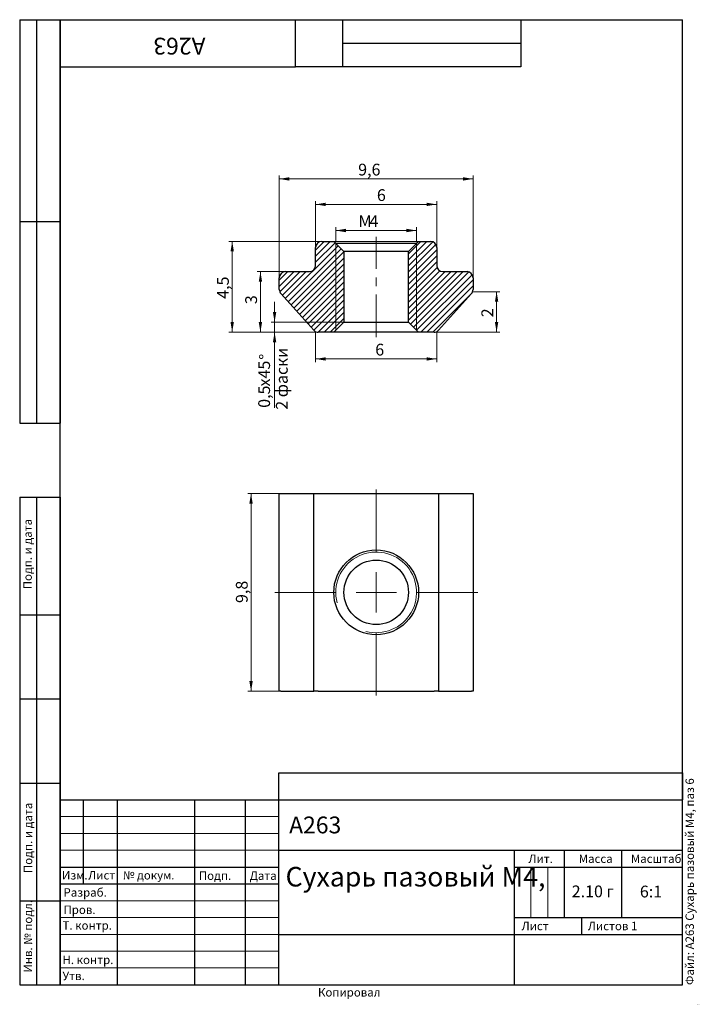
# Model space of a CAD drawing. Units: millimetres. Extents: x 8 to 210, y -1 to 292.
import ezdxf

# ---------------------------------------------------------------- set-up
doc = ezdxf.new("R2010")
doc.units = ezdxf.units.MM
doc.header["$PDSIZE"] = -1
doc.linetypes.add('CENTERX2', pattern=[20.32, 12.7, -2.54, 2.54, -2.54])
doc.styles.add('SLDTEXTSTYLE0', font='TXT', dxfattribs={"width": 0.7, "bigfont": 'bigfont'})
doc.styles.add('SLDTEXTSTYLE1', font='TXT', dxfattribs={"width": 0.7})
doc.dimstyles.new('SLDDIMSTYLE0', dxfattribs={"dimtxt": 3.5, "dimasz": 3, "dimexe": 0, "dimexo": 0.0625, "dimgap": 0.875, "dimtad": 2, "dimdec": 1, "dimlfac": 0.166667, "dimrnd": 1e-09, "dimzin": 12, "dimdsep": 46, "dimtxsty": 'SLDTEXTSTYLE1', "dimsah": 1, "dimcen": 0.09, "dimadec": 0, "dimazin": 3, "dimtfac": 1, "dimtdec": 1, "dimtofl": 0, "dimtmove": 0, "dimatfit": 3, "dimfxl": 0, "dimfrac": 2, "dimtolj": 1, "dimtzin": 12, "dimarcsym": 0})
doc.dimstyles.new('SLDDIMSTYLE1', dxfattribs={"dimtxt": 3.5, "dimasz": 3, "dimexe": 0, "dimexo": 0.0625, "dimgap": 0.875, "dimtad": 2, "dimdec": 1, "dimlfac": 0.166667, "dimrnd": 1e-09, "dimdsep": 46, "dimtxsty": 'SLDTEXTSTYLE1', "dimsah": 1, "dimcen": 0.09, "dimadec": 0, "dimazin": 2, "dimtfac": 1, "dimtdec": 1, "dimtmove": 0, "dimatfit": 0, "dimfxl": 0, "dimfrac": 2, "dimtolj": 1, "dimtzin": 12, "dimarcsym": 0})

# ---------------------------------------------------------------- blocks, each defined once
blk = doc.blocks.new('SW_NOTE_0')
at = {"color": 0, "linetype": 'Continuous', "lineweight": 0, "insert": (37.47, 7.48), "char_height": 5.8208, "attachment_point": 2, "style": 'SLDTEXTSTYLE0'}
blk.add_mtext('Сухарь пазовый М4,', dxfattribs=at)
blk = doc.blocks.new('_D')
at = {"color": 7, "linetype": 'Continuous', "lineweight": 0}
for p, q in [((142.66, 211.11), (150.78, 211.11)), ((149.78, 211.11), (149.78, 199.07)), ((131.18, 199.07), (150.78, 199.07))]:
    blk.add_line(p, q, dxfattribs=at)
at = {"color": 7, "linetype": 'Continuous', "lineweight": 18}
for points in [[(149.78, 211.11), (149.28, 208.11), (150.28, 208.11)], [(149.78, 199.07), (150.28, 202.07), (149.28, 202.07)]]:
    blk.add_solid(points, dxfattribs=at)
at = {"color": 7, "linetype": 'Continuous', "lineweight": 18, "insert": (145.27, 203.52), "char_height": 3.5, "attachment_point": 1, "rotation": 90, "style": 'SLDTEXTSTYLE1'}
blk.add_mtext('2', dxfattribs=at)
blk = doc.blocks.new('_D_1')
at = {"color": 7, "linetype": 'Continuous', "lineweight": 0}
for p, q in [((95.98, 199.07), (95.98, 190.11)), ((131.98, 199.07), (131.98, 190.11)), ((95.98, 191.11), (131.98, 191.11))]:
    blk.add_line(p, q, dxfattribs=at)
at = {"color": 7, "linetype": 'Continuous', "lineweight": 18}
for points in [[(95.98, 191.11), (98.98, 190.61), (98.98, 191.61)], [(131.98, 191.11), (128.98, 191.61), (128.98, 190.61)]]:
    blk.add_solid(points, dxfattribs=at)
at = {"color": 7, "linetype": 'Continuous', "lineweight": 18, "insert": (113.7, 195.63), "char_height": 3.5, "attachment_point": 1, "style": 'SLDTEXTSTYLE1'}
blk.add_mtext('6', dxfattribs=at)
blk = doc.blocks.new('_D_2')
at = {"color": 7, "linetype": 'Continuous', "lineweight": 0}
for p, q in [((86.98, 217.07), (78.57, 217.07)), ((79.57, 199.07), (79.57, 217.07)), ((96.78, 199.07), (78.57, 199.07))]:
    blk.add_line(p, q, dxfattribs=at)
at = {"color": 7, "linetype": 'Continuous', "lineweight": 18}
for points in [[(79.57, 217.07), (79.07, 214.07), (80.07, 214.07)], [(79.57, 199.07), (80.07, 202.07), (79.07, 202.07)]]:
    blk.add_solid(points, dxfattribs=at)
at = {"color": 7, "linetype": 'Continuous', "lineweight": 18, "insert": (75.05, 207.41), "char_height": 3.5, "attachment_point": 1, "rotation": 90, "style": 'SLDTEXTSTYLE1'}
blk.add_mtext('3', dxfattribs=at)
blk = doc.blocks.new('_D_3')
at = {"color": 7, "linetype": 'Continuous', "lineweight": 0}
for p, q in [((97.78, 226.07), (70.18, 226.07)), ((71.18, 199.07), (71.18, 226.07)), ((96.78, 199.07), (70.18, 199.07))]:
    blk.add_line(p, q, dxfattribs=at)
at = {"color": 7, "linetype": 'Continuous', "lineweight": 18}
for points in [[(71.18, 226.07), (70.68, 223.07), (71.68, 223.07)], [(71.18, 199.07), (71.68, 202.07), (70.68, 202.07)]]:
    blk.add_solid(points, dxfattribs=at)
at = {"color": 7, "linetype": 'Continuous', "lineweight": 18, "insert": (66.67, 208.99), "char_height": 3.5, "attachment_point": 1, "rotation": 90, "style": 'SLDTEXTSTYLE1'}
blk.add_mtext('4,5', dxfattribs=at)
blk = doc.blocks.new('_D_4')
at = {"color": 7, "linetype": 'Continuous', "lineweight": 0}
for p, q in [((101.98, 226.07), (101.98, 230.31)), ((101.98, 229.31), (125.98, 229.31)), ((125.98, 226.07), (125.98, 230.31))]:
    blk.add_line(p, q, dxfattribs=at)
at = {"color": 7, "linetype": 'Continuous', "lineweight": 18}
for points in [[(101.98, 229.31), (104.98, 228.81), (104.98, 229.81)], [(125.98, 229.31), (122.98, 229.81), (122.98, 228.81)]]:
    blk.add_solid(points, dxfattribs=at)
at = {"color": 7, "linetype": 'Continuous', "lineweight": 18, "char_height": 3.5, "attachment_point": 1}
for s, insert, style in [('М', (108.73, 233.82), 'SLDTEXTSTYLE0'), ('4', (111.99, 233.82), 'SLDTEXTSTYLE1')]:
    blk.add_mtext(s, dxfattribs=dict(at, insert=insert, style=style))
blk = doc.blocks.new('_D_5')
at = {"color": 7, "linetype": 'Continuous', "lineweight": 0}
for p, q in [((95.98, 224.27), (95.98, 238.08)), ((131.98, 224.27), (131.98, 238.08)), ((95.98, 237.08), (131.98, 237.08))]:
    blk.add_line(p, q, dxfattribs=at)
at = {"color": 7, "linetype": 'Continuous', "lineweight": 18}
for points in [[(95.98, 237.08), (98.98, 236.58), (98.98, 237.58)], [(131.98, 237.08), (128.98, 237.58), (128.98, 236.58)]]:
    blk.add_solid(points, dxfattribs=at)
at = {"color": 7, "linetype": 'Continuous', "lineweight": 18, "insert": (114.19, 241.59), "char_height": 3.5, "attachment_point": 1, "style": 'SLDTEXTSTYLE1'}
blk.add_mtext('6', dxfattribs=at)
blk = doc.blocks.new('_D_6')
at = {"color": 7, "linetype": 'Continuous', "lineweight": 0}
for p, q in [((85.18, 215.27), (85.18, 245.65)), ((85.18, 244.65), (142.78, 244.65)), ((142.78, 215.27), (142.78, 245.65))]:
    blk.add_line(p, q, dxfattribs=at)
at = {"color": 7, "linetype": 'Continuous', "lineweight": 18}
for points in [[(85.18, 244.65), (88.18, 244.15), (88.18, 245.15)], [(142.78, 244.65), (139.78, 245.15), (139.78, 244.15)]]:
    blk.add_solid(points, dxfattribs=at)
at = {"color": 7, "linetype": 'Continuous', "lineweight": 18, "insert": (108.63, 249.16), "char_height": 3.5, "attachment_point": 1, "style": 'SLDTEXTSTYLE1'}
blk.add_mtext('9,6', dxfattribs=at)
blk = doc.blocks.new('_D_7')
at = {"color": 7, "linetype": 'Continuous', "lineweight": 0}
for p, q in [((83.78, 202.07), (83.78, 208.07)), ((104.38, 202.07), (82.78, 202.07)), ((83.78, 199.07), (83.78, 202.07)), ((96.78, 199.07), (82.78, 199.07)), ((83.78, 199.07), (83.78, 176.58))]:
    blk.add_line(p, q, dxfattribs=at)
at = {"color": 7, "linetype": 'Continuous', "lineweight": 18}
for points in [[(83.78, 202.07), (84.28, 205.07), (83.28, 205.07)], [(83.78, 199.07), (83.28, 196.07), (84.28, 196.07)]]:
    blk.add_solid(points, dxfattribs=at)
at = {"color": 7, "linetype": 'Continuous', "lineweight": 18, "char_height": 3.5, "attachment_point": 1, "rotation": 90}
for s, insert, style in [('2 фаски', (84.17, 176.01), 'SLDTEXTSTYLE0'), ('х45', (78.92, 182.92), 'SLDTEXTSTYLE0'), ('%%d', (79.27, 190.89), 'SLDTEXTSTYLE1'), ('0,5', (78.92, 176.58), 'SLDTEXTSTYLE1')]:
    blk.add_mtext(s, dxfattribs=dict(at, insert=insert, style=style))
blk = doc.blocks.new('_D_8')
at = {"color": 7, "linetype": 'Continuous', "lineweight": 0}
for p, q in [((96.78, 151.1), (75.78, 151.1)), ((76.78, 151.1), (76.78, 92.3)), ((96.78, 92.3), (75.78, 92.3))]:
    blk.add_line(p, q, dxfattribs=at)
at = {"color": 7, "linetype": 'Continuous', "lineweight": 18}
for points in [[(76.78, 151.1), (76.28, 148.1), (77.28, 148.1)], [(76.78, 92.3), (77.28, 95.3), (76.28, 95.3)]]:
    blk.add_solid(points, dxfattribs=at)
at = {"color": 7, "linetype": 'Continuous', "lineweight": 18, "insert": (72.27, 118.53), "char_height": 3.5, "attachment_point": 1, "rotation": 90, "style": 'SLDTEXTSTYLE1'}
blk.add_mtext('9,8', dxfattribs=at)
blk = doc.blocks.new('SW_CENTERMARKSYMBOL_0')
at = {"color": 0, "linetype": 'Continuous', "lineweight": 18}
for p, q in [((0, 12), (0, 30.55)), ((0, 0), (0, 6)), ((-12, 0), (-30.11, 0)), ((0, 0), (-6, 0)), ((0, 0), (0, -6)), ((0, 0), (6, 0)), ((12, 0), (30.19, 0)), ((0, -12), (0, -30.71))]:
    blk.add_line(p, q, dxfattribs=at)

msp = doc.modelspace()

# ---------------------------------------------------------------- hatches: boundary and pattern name
at = {"linetype": 'Continuous', "lineweight": 18}
h = msp.add_hatch(dxfattribs=at)
h.set_pattern_fill('ANSI31', scale=0.4, angle=3e-322, style=0)
edge = h.paths.add_edge_path(flags=0)
edge.add_arc((86.98, 215.27), 1.8, 90, 180)
edge.add_line((85.18, 215.27), (85.18, 211.76))
edge.add_arc((86.98, 211.76), 1.8, 180, 221.9872)
edge.add_line((85.64, 210.55), (95.44, 199.66))
edge.add_arc((96.78, 200.87), 1.8, 221.9872, 270)
edge.add_line((96.78, 199.07), (101.38, 199.07))
edge.add_line((101.38, 199.07), (104.38, 202.07))
edge.add_line((104.38, 202.07), (104.38, 223.07))
edge.add_line((104.38, 223.07), (101.38, 226.07))
edge.add_line((101.38, 226.07), (97.78, 226.07))
edge.add_arc((97.78, 224.27), 1.8, 90, 180)
edge.add_line((95.98, 224.27), (95.98, 218.87))
edge.add_arc((94.18, 218.87), 1.8, 270, 360, ccw=False)
edge.add_line((94.18, 217.07), (86.98, 217.07))
h = msp.add_hatch(dxfattribs=at)
h.set_pattern_fill('ANSI31', scale=0.4, angle=3e-322, style=0)
edge = h.paths.add_edge_path(flags=0)
edge.add_arc((133.78, 218.87), 1.8, 180, 270, ccw=False)
edge.add_line((131.98, 218.87), (131.98, 224.27))
edge.add_arc((130.18, 224.27), 1.8, 360, 450)
edge.add_line((130.18, 226.07), (126.58, 226.07))
edge.add_line((126.58, 226.07), (123.58, 223.07))
edge.add_line((123.58, 223.07), (123.58, 202.07))
edge.add_line((123.58, 202.07), (126.58, 199.07))
edge.add_line((126.58, 199.07), (131.18, 199.07))
edge.add_arc((131.18, 200.87), 1.8, 270, 318.0128)
edge.add_line((132.52, 199.66), (142.32, 210.55))
edge.add_arc((140.98, 211.76), 1.8, 318.0128, 360)
edge.add_line((142.78, 211.76), (142.78, 215.27))
edge.add_arc((140.98, 215.27), 1.8, 0, 90)
edge.add_line((140.98, 217.07), (133.78, 217.07))

# ---------------------------------------------------------------- linework, layer by layer
at = {"color": 7, "linetype": 'Continuous', "lineweight": 25}
for p, q in [((8, 292), (20, 292)), ((8, 292), (8, 172)), ((13, 292), (13, 172)), ((20, 5), (20, 292)), ((20, 292), (205, 292)), ((20, 278), (20, 292)), ((20, 292), (90, 292)), ((20, 292), (20, 172)), ((90, 278), (90, 292)), ((90, 292), (157, 292)), ((104, 292), (104, 278)), ((157, 292), (157, 278)), ((205, 5), (205, 292)), ((104, 285), (157, 285)), ((20, 278), (90, 278)), ((157, 278), (90, 278)), ((8, 232), (20, 232)), ((97.78, 226.07), (101.38, 226.07)), ((104.38, 223.07), (101.38, 226.07)), ((101.38, 226.07), (126.58, 226.07)), ((126.58, 226.07), (123.58, 223.07)), ((126.58, 226.07), (130.18, 226.07)), ((95.98, 218.87), (95.98, 224.27)), ((104.38, 223.07), (104.38, 202.07)), ((123.58, 223.07), (104.38, 223.07)), ((123.58, 202.07), (123.58, 223.07)), ((131.98, 224.27), (131.98, 218.87)), ((86.98, 217.07), (94.18, 217.07)), ((133.78, 217.07), (140.98, 217.07)), ((85.18, 211.76), (85.18, 215.27)), ((142.78, 215.27), (142.78, 211.76)), ((95.44, 199.66), (85.64, 210.55)), ((142.32, 210.55), (132.52, 199.66)), ((101.38, 199.07), (104.38, 202.07)), ((104.38, 202.07), (123.58, 202.07)), ((123.58, 202.07), (126.58, 199.07)), ((101.38, 199.07), (96.78, 199.07)), ((126.58, 199.07), (101.38, 199.07)), ((131.18, 199.07), (126.58, 199.07)), ((8, 172), (20, 172)), ((8, 150), (20, 150)), ((8, 150), (8, 5)), ((13, 150), (13, 5)), ((20, 150), (20, 5)), ((85.18, 92.3), (85.18, 151.1)), ((85.18, 151.1), (85.64, 151.1)), ((85.64, 151.1), (95.44, 151.1)), ((95.44, 92.3), (95.44, 151.1)), ((95.44, 151.1), (96.78, 151.1)), ((96.78, 151.1), (131.18, 151.1)), ((131.18, 151.1), (132.52, 151.1)), ((132.52, 151.1), (132.52, 92.3)), ((132.52, 151.1), (142.32, 151.1)), ((142.32, 151.1), (142.78, 151.1)), ((142.78, 151.1), (142.78, 92.3)), ((8, 115), (20, 115)), ((85.64, 92.3), (85.18, 92.3)), ((85.64, 92.3), (95.44, 92.3)), ((96.78, 92.3), (95.44, 92.3)), ((96.78, 92.3), (131.18, 92.3)), ((132.52, 92.3), (131.18, 92.3)), ((132.52, 92.3), (142.32, 92.3)), ((142.78, 92.3), (142.32, 92.3)), ((8, 90), (20, 90)), ((85, 60), (85, 68)), ((85, 68), (205, 68)), ((205, 68), (205, 60)), ((8, 65), (20, 65)), ((20, 5), (20, 60)), ((20, 60), (205, 60)), ((27, 35), (27, 60)), ((37, 60), (37, 5)), ((60, 60), (60, 5)), ((75, 60), (75, 5)), ((85, 5), (85, 60)), ((205, 5), (205, 60)), ((85, 45), (205, 45)), ((155, 45), (155, 5)), ((170, 25), (170, 45)), ((187, 25), (187, 45)), ((20, 40), (85, 40)), ((155, 40), (205, 40)), ((20, 35), (85, 35)), ((8, 30), (20, 30)), ((155, 25), (205, 25)), ((175, 25), (175, 20)), ((85, 20), (205, 20)), ((8, 5), (20, 5)), ((20, 5), (205, 5)), ((20, 5), (205, 5))]:
    msp.add_line(p, q, dxfattribs=at)
at = {"color": 7, "linetype": 'Continuous', "lineweight": 18}
for p, q in [((101.98, 225.47), (101.98, 199.67)), ((125.98, 225.47), (101.98, 225.47)), ((125.98, 199.67), (125.98, 225.47)), ((95.98, 199.07), (95.44, 199.66)), ((131.98, 199.07), (132.52, 199.66)), ((96.78, 199.07), (95.98, 199.07)), ((131.18, 199.07), (131.98, 199.07)), ((20, 55), (85, 55)), ((20, 50), (85, 50)), ((20, 45), (85, 45)), ((160, 40), (160, 25)), ((165, 40), (165, 25)), ((20, 30), (85, 30)), ((20, 25), (85, 25)), ((20, 20), (85, 20)), ((20, 15), (85, 15)), ((20, 10), (85, 10))]:
    msp.add_line(p, q, dxfattribs=at)
at = {"color": 7, "linetype": 'CENTERX2', "lineweight": 18}
msp.add_line((113.98, 197.56), (113.98, 227.45), dxfattribs=at)
at = {"color": 7, "linetype": 'Continuous', "lineweight": 25}
for radius in [12.6, 9.6]:
    msp.add_circle((113.98, 121.7), radius, dxfattribs=at)
for centre, start, end in [((97.78, 224.27), 90, 180), ((130.18, 224.27), 0, 90), ((86.98, 215.27), 90, 180), ((94.18, 218.87), 270, 0), ((133.78, 218.87), 180, 270), ((140.98, 215.27), 0, 90), ((86.98, 211.76), 180, 221.9872), ((140.98, 211.76), 318.0128, 0), ((96.78, 200.87), 221.9872, 270), ((131.18, 200.87), 270, 318.0128)]:
    msp.add_arc(centre, 1.8, start, end, dxfattribs=at)
at = {"color": 7, "linetype": 'Continuous', "lineweight": 18}
msp.add_arc((113.98, 121.7), 12, 255, 195, dxfattribs=at)
at = {"color": 7, "linetype": 'Continuous', "lineweight": 0}
msp.add_point((142.66, 211.11), dxfattribs=at)

# ---------------------------------------------------------------- block references
at = {"color": 7, "linetype": 'Continuous', "lineweight": 18}
msp.add_blockref('SW_CENTERMARKSYMBOL_0', (113.98, 121.7), dxfattribs=at)
at = {"color": 7, "linetype": 'Continuous', "lineweight": 0}
msp.add_blockref('SW_NOTE_0', (88.2, 32.57), dxfattribs=at)

# ---------------------------------------------------------------- texts
for s, insert, char_height, attachment_point, rotation, style in [('A263', (55.49, 281.64), 5, 2, 180, 'SLDTEXTSTYLE1'), ('Подп. и дата', (9.1, 122.62), 2.5, 1, 90, 'SLDTEXTSTYLE0'), ('Файл: A263 Сухарь пазовый М4, паз 6', (205.94, 4.94), 2.5, 1, 90, 'SLDTEXTSTYLE0'), ('Подп. и дата', (9.22, 38.23), 2.5, 1, 90, 'SLDTEXTSTYLE0'), ('Инв. № подл.', (9.2, 8.61), 2.5, 1, 90, 'SLDTEXTSTYLE0')]:
    msp.add_mtext(s, dxfattribs=dict(at, insert=insert, char_height=char_height, attachment_point=attachment_point, rotation=rotation, style=style))
for s, insert, char_height, attachment_point, style in [('A263', (95.85, 55.03), 5, 2, 'SLDTEXTSTYLE1'), ('Масштаб', (189.71, 43.74), 2.5, 1, 'SLDTEXTSTYLE0'), ('Лит.', (159.24, 43.74), 2.5, 1, 'SLDTEXTSTYLE0'), ('Масса', (174.2, 43.74), 2.5, 1, 'SLDTEXTSTYLE0'), ('Изм.', (20.56, 38.82), 2.5, 1, 'SLDTEXTSTYLE0'), ('Лист', (28.36, 38.82), 2.5, 1, 'SLDTEXTSTYLE0'), ('№ докум.', (38.71, 38.82), 2.5, 1, 'SLDTEXTSTYLE0'), ('Подп.', (61.26, 38.7), 2.5, 1, 'SLDTEXTSTYLE0'), ('Дата', (76.38, 38.7), 2.5, 1, 'SLDTEXTSTYLE0'), ('Разраб.', (21.02, 33.71), 2.5, 1, 'SLDTEXTSTYLE0'), ('2.10 г', (178.38, 34.53), 3.5, 2, 'SLDTEXTSTYLE0'), ('6:1', (195.69, 34.48), 3.5, 2, 'SLDTEXTSTYLE1'), ('Пров.', (21.02, 28.56), 2.5, 1, 'SLDTEXTSTYLE0'), ('Т. контр.', (20.74, 23.9), 2.5, 1, 'SLDTEXTSTYLE0'), ('Лист', (157.21, 23.73), 2.5, 1, 'SLDTEXTSTYLE0'), ('Листов 1', (176.92, 23.73), 2.5, 1, 'SLDTEXTSTYLE0'), ('Н. контр.', (20.74, 13.67), 2.5, 1, 'SLDTEXTSTYLE0'), ('Утв.', (20.74, 8.89), 2.5, 1, 'SLDTEXTSTYLE0'), ('Копировал', (96.68, 4.01), 2.5, 1, 'SLDTEXTSTYLE0'), ('Версия 3', (209.46, -0.67), 0.1, 1, 'SLDTEXTSTYLE0')]:
    msp.add_mtext(s, dxfattribs=dict(at, insert=insert, char_height=char_height, attachment_point=attachment_point, style=style))

# ---------------------------------------------------------------- dimensions: what is measured, and where the dimension line sits
at = {"color": 7, "linetype": 'Continuous', "lineweight": 18}
for base, p1, p2, picture, middle in [((142.78, 244.65), (85.18, 215.27), (142.78, 215.27), '_D_6', (111.81, 244.65)), ((131.98, 237.08), (95.98, 224.27), (131.98, 224.27), '_D_5', (115.46, 237.08)), ((131.98, 191.11), (95.98, 199.07), (131.98, 199.07), '_D_1', (114.97, 191.11))]:
    dim = msp.add_linear_dim(base=base, p1=p1, p2=p2, dimstyle='SLDDIMSTYLE0', dxfattribs=at)
    dim.commit()
    dim.dimension.update_dxf_attribs({"geometry": picture, "text_midpoint": middle, "dimtype": 160})
dim = msp.add_linear_dim(base=(125.98, 229.31), p1=(101.98, 226.07), p2=(125.98, 226.07), text='М', dimstyle='SLDDIMSTYLE0', dxfattribs=at)
dim.commit()
dim.dimension.update_dxf_attribs({"geometry": '_D_4', "text_midpoint": (111.81, 229.31), "dimtype": 160})
for base, p1, p2, picture, middle in [((71.18, 226.07), (96.78, 199.07), (97.78, 226.07), '_D_3', (71.18, 212.34)), ((79.57, 217.07), (96.78, 199.07), (86.98, 217.07), '_D_2', (79.57, 208.68)), ((149.78, 199.07), (142.66, 211.11), (131.18, 199.07), '_D', (149.78, 204.79)), ((76.78, 92.3), (96.78, 151.1), (96.78, 92.3), '_D_8', (76.78, 121.7))]:
    dim = msp.add_linear_dim(base=base, p1=p1, p2=p2, angle=90, dimstyle='SLDDIMSTYLE0', dxfattribs=at)
    dim.commit()
    dim.dimension.update_dxf_attribs({"geometry": picture, "text_midpoint": middle, "dimtype": 160})
dim = msp.add_linear_dim(base=(83.78, 202.07), p1=(96.78, 199.07), p2=(104.38, 202.07), angle=90, text='<>х45%%d\\P<stack>2 фаски', dimstyle='SLDDIMSTYLE1', dxfattribs=at)
dim.commit()
dim.dimension.update_dxf_attribs({"geometry": '_D_7', "text_midpoint": (83.78, 185.07), "dimtype": 160})

doc.saveas('drawing.dxf')
